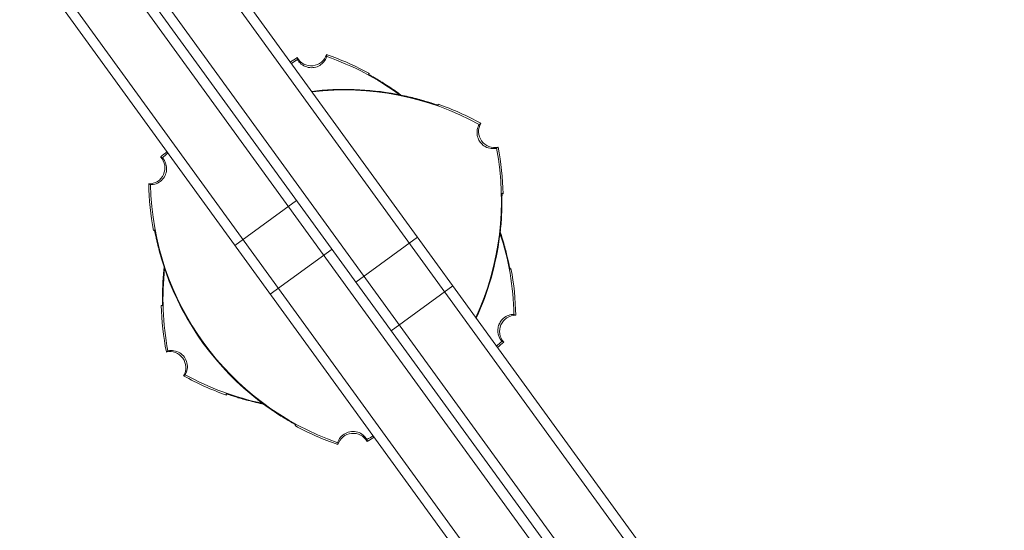
# Model space of a CAD drawing. Units: millimetres. Extents: x -9677 to 9198, y -7721 to 10867.
# Drawn here: x -1231 to -986, y -3327 to -3200 of the extents above; entities that cross this region are included whole.
import ezdxf

# ---------------------------------------------------------------- set-up
doc = ezdxf.new("R2010")
doc.units = ezdxf.units.MM
doc.header["$LTSCALE"] = 20
doc.linetypes.add('HIDDEN', pattern=[9.525, 6.35, -3.175])
doc.layers.add('2d', color=230, linetype='Continuous')
doc.layers.add('EN-SafetyZone', color=93, linetype='HIDDEN')

msp = doc.modelspace()

# ---------------------------------------------------------------- linework, layer by layer
at = {"layer": '2d', "lineweight": 0}
for p, q in [((-851.4, -3641.2), (-1425.08, -2851.6)), ((-1427.14, -2853.03), (-853.39, -3642.72)), ((-1439.72, -2859.52), (-863.46, -3652.68)), ((-1441.74, -2860.99), (-865.48, -3654.15)), ((-1317.32, -3036.5), (-994.04, -3481.45)), ((-1328.65, -3044.72), (-1005.37, -3489.68)), ((-1330.67, -3046.19), (-1007.39, -3491.15)), ((-1177.85, -3256.54), (-1162.48, -3245.37)), ((-1147.73, -3265.66), (-1132.36, -3254.49)), ((-1153.66, -3257.51), (-1169.03, -3268.67)), ((-1123.54, -3266.63), (-1138.92, -3277.8))]:
    msp.add_line(p, q, dxfattribs=at)
for centre, radius, start, end in [((-1126.2, -3269.77), 70, 121.0613, 122.7242), ((-1126.2, -3269.77), 69.56, 121.2255, 122.7036), ((-1158.84, -3207.85), 4, 209.424, 342.576), ((-1177.88, -3275.21), 70, 61.3769, 70.9387), ((-1177.88, -3275.21), 69.56, 53.8143, 70.7745), ((-1150.47, -3287.41), 69.7, 79.4093, 96.8036), ((-1150.47, -3287.41), 69.65, 79.3128, 96.781), ((-1150.47, -3287.41), 69.56, 61.2255, 96.7408), ((-1150.47, -3287.41), 70, 61.0613, 70.6231), ((-1113.16, -3228.18), 4, 149.424, 282.576), ((-1181.02, -3245.37), 69.56, 335.2592, 10.7745), ((-1181.02, -3245.37), 70, 1.3769, 10.9387), ((-1199.29, -3237.24), 4, 269.424, 42.576), ((-1150.47, -3287.41), 70, 129.2758, 130.9387), ((-1150.47, -3287.41), 69.56, 129.2964, 130.7745), ((-1129.34, -3239.94), 70, 181.0613, 190.6231), ((-1129.34, -3239.94), 69.56, 181.2255, 250.7745), ((-1181.02, -3245.37), 69.65, 335.219, 352.6872), ((-1181.02, -3245.37), 69.7, 335.1964, 352.5907), ((-1177.88, -3275.21), 69.56, 1.2255, 18.1857), ((-1126.2, -3269.77), 69.56, 173.8143, 190.7745), ((-1129.34, -3239.94), 69.7, 199.4093, 232.5907), ((-1129.34, -3239.94), 69.65, 199.3128, 232.6872), ((-1177.88, -3275.21), 70, 1.0613, 10.6231), ((-1126.2, -3269.77), 70, 181.3769, 190.9387), ((-1107.93, -3277.91), 4, 89.424, 222.5759), ((-1156.75, -3227.74), 69.56, 309.2964, 310.7745), ((-1156.75, -3227.74), 70, 309.2758, 310.9387), ((-1194.06, -3286.96), 4, 329.424, 102.576), ((-1156.75, -3227.74), 69.56, 241.2255, 258.1857), ((-1156.75, -3227.74), 70, 241.0613, 250.6231), ((-1129.34, -3239.94), 70, 241.3769, 250.9387), ((-1148.38, -3307.3), 4, 29.424, 162.576), ((-1181.02, -3245.37), 69.56, 301.2255, 302.7036), ((-1181.02, -3245.37), 70, 301.0613, 302.7242)]:
    msp.add_arc(centre, radius, start, end, dxfattribs=at)
for points, knots in [([(-1162.27, -3210.29), (-1162.28, -3210.21), (-1162.28, -3210.13), (-1162.3, -3209.97), (-1162.31, -3209.89), (-1162.32, -3209.81)], [-60.002765, -60.002765, -60.002765, -60.002765, -35.001572, -35.001572, -10.000461, -10.000461, -10.000461, -10.000461]), ([(-1154.97, -3209.52), (-1154.99, -3209.56), (-1155, -3209.6), (-1155.17, -3210.07), (-1155.39, -3210.47), (-1155.97, -3211.19), (-1156.33, -3211.5), (-1157.14, -3211.99), (-1157.6, -3212.17), (-1158.58, -3212.34), (-1159.09, -3212.33), (-1160.09, -3212.13), (-1160.58, -3211.93), (-1161.45, -3211.34), (-1161.83, -3210.96), (-1162.17, -3210.45), (-1162.22, -3210.37), (-1162.27, -3210.29)], [-10.60539, -10.60539, -10.60539, -10.60539, -10.478447, -10.478447, -9.108883, -9.108883, -7.705419, -7.705419, -6.247903, -6.247903, -4.736589, -4.736589, -3.167676, -3.167676, -1.579895, -1.579895, -1.305221, -1.305221, -1.305221, -1.305221]), ([(-1154.97, -3209.52), (-1154.98, -3209.44), (-1154.99, -3209.36), (-1155, -3209.2), (-1155.01, -3209.12), (-1155.02, -3209.04)], [10.000461, 10.000461, 10.000461, 10.000461, 35.001498, 35.001498, 60.002765, 60.002765, 60.002765, 60.002765]), ([(-1136.61, -3219.1), (-1136.83, -3218.94), (-1137.06, -3218.77), (-1137.55, -3218.42), (-1137.82, -3218.23), (-1138.35, -3217.85), (-1138.62, -3217.67), (-1139.4, -3217.13), (-1139.91, -3216.8), (-1140.63, -3216.33), (-1140.87, -3216.18), (-1141.33, -3215.89), (-1141.55, -3215.75), (-1142.19, -3215.36), (-1142.58, -3215.12), (-1143.28, -3214.71), (-1143.59, -3214.53), (-1144.08, -3214.24), (-1144.27, -3214.13), (-1144.46, -3214.01), (-1144.51, -3213.98), (-1144.57, -3213.94), (-1144.58, -3213.93), (-1144.58, -3213.93)], [0.00117444, 0.00117444, 0.00117444, 0.00117444, 0.0020177, 0.0020177, 0.00302656, 0.00302656, 0.00403541, 0.00403541, 0.00605311, 0.00605311, 0.00706196, 0.00706196, 0.00807082, 0.00807082, 0.01008852, 0.01008852, 0.01210623, 0.01210623, 0.01412393, 0.01412393, 0.01513278, 0.01513278, 0.01614163, 0.01614163, 0.01614163, 0.01614163]), ([(-1144.22, -3214.16), (-1144.2, -3214.17), (-1144.18, -3214.18), (-1144.11, -3214.22), (-1144.06, -3214.25), (-1144.01, -3214.28)], [0.0028047019, 0.0028047019, 0.0028047019, 0.0028047019, 0.0030264262, 0.0030264262, 0.003536218, 0.003536218, 0.003536218, 0.003536218]), ([(-1143.64, -3214.5), (-1143.45, -3214.61), (-1143.22, -3214.73), (-1142.64, -3215.07), (-1142.27, -3215.29), (-1141.45, -3215.78), (-1140.98, -3216.07), (-1139.98, -3216.71), (-1139.44, -3217.06), (-1138.33, -3217.81), (-1137.76, -3218.2), (-1136.96, -3218.78), (-1136.73, -3218.95), (-1136.49, -3219.12)], [35.25091, 35.25091, 35.25091, 35.25091, 36.611358, 36.611358, 38.49878, 38.49878, 40.521911, 40.521911, 42.545042, 42.545042, 44.568173, 44.568173, 45.415766, 45.415766, 45.415766, 45.415766]), ([(-1137.66, -3218.9), (-1137, -3219.02), (-1136.32, -3219.16), (-1134.96, -3219.45), (-1134.28, -3219.61), (-1132.99, -3219.93), (-1132.37, -3220.1), (-1131.21, -3220.42), (-1130.69, -3220.57), (-1129.78, -3220.85), (-1129.36, -3220.98), (-1128.72, -3221.19), (-1128.48, -3221.27), (-1128.27, -3221.34)], [15.306883, 15.306883, 15.306883, 15.306883, 17.330014, 17.330014, 19.353145, 19.353145, 21.376276, 21.376276, 23.399407, 23.399407, 25.286829, 25.286829, 26.650133, 26.650133, 26.650133, 26.650133]), ([(-1127.22, -3221.66), (-1127.22, -3221.67), (-1127.29, -3221.65), (-1127.5, -3221.58), (-1127.59, -3221.56), (-1127.8, -3221.49), (-1127.92, -3221.45), (-1128.33, -3221.32), (-1128.66, -3221.22), (-1129.24, -3221.03), (-1129.45, -3220.97), (-1129.89, -3220.84), (-1130.12, -3220.77), (-1130.6, -3220.63), (-1130.85, -3220.56), (-1131.37, -3220.41), (-1131.64, -3220.33), (-1132.48, -3220.11), (-1133.06, -3219.96), (-1134.29, -3219.66), (-1134.93, -3219.51), (-1136.23, -3219.23), (-1136.89, -3219.09), (-1137.56, -3218.97)], [0, 0, 0, 0, 0.00201762, 0.00201762, 0.00302643, 0.00302643, 0.00403523, 0.00403523, 0.00605285, 0.00605285, 0.00706166, 0.00706166, 0.00807047, 0.00807047, 0.00907928, 0.00907928, 0.01008809, 0.01008809, 0.0121057, 0.0121057, 0.01412332, 0.01412332, 0.01614094, 0.01614094, 0.01614094, 0.01614094]), ([(-1128.27, -3221.34), (-1128.19, -3221.36), (-1128.12, -3221.39), (-1127.79, -3221.49), (-1127.58, -3221.56), (-1127.36, -3221.63), (-1127.31, -3221.64), (-1127.24, -3221.66), (-1127.22, -3221.66), (-1127.22, -3221.66)], [0.011616057, 0.011616057, 0.011616057, 0.011616057, 0.012106226, 0.012106226, 0.01412393, 0.01412393, 0.015132782, 0.015132782, 0.016141634, 0.016141634, 0.016141634, 0.016141634]), ([(-1127.67, -3221.53), (-1127.68, -3221.53), (-1127.68, -3221.53), (-1127.74, -3221.51), (-1127.79, -3221.49), (-1127.84, -3221.48)], [0.0029480913, 0.0029480913, 0.0029480913, 0.0029480913, 0.0030264262, 0.0030264262, 0.0034724135, 0.0034724135, 0.0034724135, 0.0034724135]), ([(-1116.78, -3230.81), (-1116.99, -3230.52), (-1117.16, -3230.2), (-1117.45, -3229.42), (-1117.54, -3228.95), (-1117.54, -3228), (-1117.46, -3227.51), (-1117.2, -3226.84), (-1117.11, -3226.63), (-1116.99, -3226.43)], [-23.849917, -23.849917, -23.849917, -23.849917, -22.759342, -22.759342, -21.354119, -21.354119, -19.894907, -19.894907, -19.201108, -19.201108, -19.201108, -19.201108]), ([(-1112.68, -3232.37), (-1112.73, -3232.38), (-1112.77, -3232.39), (-1113.34, -3232.49), (-1113.87, -3232.48), (-1114.9, -3232.26), (-1115.38, -3232.05), (-1115.81, -3231.75), (-1116.16, -3231.51), (-1116.46, -3231.22), (-1116.73, -3230.87), (-1116.76, -3230.84), (-1116.78, -3230.81)], [-3.294539, -3.294539, -3.294539, -3.294539, -3.151039, -3.151039, -1.567825, -1.567825, 0, 0, 0, 1.252338, 1.252338, 1.355346, 1.355346, 1.355346, 1.355346]), ([(-1195.91, -3234.73), (-1195.88, -3234.76), (-1195.85, -3234.79), (-1195.52, -3235.17), (-1195.29, -3235.56), (-1194.96, -3236.43), (-1194.87, -3236.89), (-1194.85, -3237.84), (-1194.93, -3238.33), (-1195.27, -3239.26), (-1195.53, -3239.7), (-1196.2, -3240.47), (-1196.62, -3240.79), (-1197.57, -3241.25), (-1198.08, -3241.39), (-1198.7, -3241.42), (-1198.8, -3241.43), (-1198.89, -3241.43)], [-10.60539, -10.60539, -10.60539, -10.60539, -10.478447, -10.478447, -9.108883, -9.108883, -7.705419, -7.705419, -6.247903, -6.247903, -4.736589, -4.736589, -3.167676, -3.167676, -1.579895, -1.579895, -1.305221, -1.305221, -1.305221, -1.305221]), ([(-1195.91, -3234.73), (-1195.98, -3234.7), (-1196.05, -3234.66), (-1196.2, -3234.6), (-1196.27, -3234.56), (-1196.34, -3234.53)], [10.000461, 10.000461, 10.000461, 10.000461, 35.001498, 35.001498, 60.002765, 60.002765, 60.002765, 60.002765]), ([(-1198.89, -3241.43), (-1198.96, -3241.39), (-1199.03, -3241.36), (-1199.18, -3241.3), (-1199.25, -3241.27), (-1199.33, -3241.24)], [-60.002765, -60.002765, -60.002765, -60.002765, -35.001572, -35.001572, -10.000461, -10.000461, -10.000461, -10.000461]), ([(-1111.93, -3254.24), (-1111.85, -3253.56), (-1111.77, -3252.89), (-1111.67, -3251.9), (-1111.64, -3251.58), (-1111.58, -3250.93), (-1111.56, -3250.61), (-1111.49, -3249.66), (-1111.45, -3249.05), (-1111.41, -3248.19), (-1111.39, -3247.91), (-1111.37, -3247.37), (-1111.36, -3247.1), (-1111.34, -3246.35), (-1111.33, -3245.9), (-1111.32, -3245.09), (-1111.32, -3244.73), (-1111.32, -3244.16), (-1111.32, -3243.94), (-1111.31, -3243.72), (-1111.31, -3243.66), (-1111.31, -3243.59), (-1111.3, -3243.57), (-1111.3, -3243.57)], [0, 0, 0, 0, 0.0020177, 0.0020177, 0.00302656, 0.00302656, 0.00403541, 0.00403541, 0.00605311, 0.00605311, 0.00706196, 0.00706196, 0.00807082, 0.00807082, 0.01008852, 0.01008852, 0.01210623, 0.01210623, 0.01412393, 0.01412393, 0.01513278, 0.01513278, 0.01614163, 0.01614163, 0.01614163, 0.01614163]), ([(-1111.32, -3244.67), (-1111.32, -3244.89), (-1111.32, -3245.15), (-1111.32, -3245.82), (-1111.32, -3246.25), (-1111.34, -3247.2), (-1111.35, -3247.75), (-1111.41, -3248.95), (-1111.44, -3249.59), (-1111.53, -3250.92), (-1111.59, -3251.61), (-1111.73, -3253), (-1111.81, -3253.69), (-1111.9, -3254.36)], [35.25091, 35.25091, 35.25091, 35.25091, 36.611358, 36.611358, 38.49878, 38.49878, 40.521911, 40.521911, 42.545042, 42.545042, 44.568173, 44.568173, 46.591304, 46.591304, 46.591304, 46.591304]), ([(-1111.32, -3243.92), (-1111.31, -3243.87), (-1111.31, -3243.83), (-1111.31, -3243.72), (-1111.31, -3243.66), (-1111.31, -3243.6), (-1111.31, -3243.58), (-1111.3, -3243.57)], [0.013623232, 0.013623232, 0.013623232, 0.013623232, 0.01412393, 0.01412393, 0.015132782, 0.015132782, 0.015857274, 0.015857274, 0.015857274, 0.015857274]), ([(-1111.32, -3243.99), (-1111.32, -3244.02), (-1111.32, -3244.04), (-1111.32, -3244.12), (-1111.32, -3244.18), (-1111.32, -3244.24)], [0.0028047019, 0.0028047019, 0.0028047019, 0.0028047019, 0.0030264262, 0.0030264262, 0.003536218, 0.003536218, 0.003536218, 0.003536218]), ([(-1111.32, -3243.99), (-1111.32, -3244.02), (-1111.32, -3244.04), (-1111.32, -3244.12), (-1111.32, -3244.18), (-1111.32, -3244.24)], [0.0028047019, 0.0028047019, 0.0028047019, 0.0028047019, 0.0030264262, 0.0030264262, 0.003536218, 0.003536218, 0.003536218, 0.003536218]), ([(-1198.14, -3252.84), (-1198.13, -3252.83), (-1198.11, -3252.82), (-1198.1, -3252.81), (-1198.04, -3252.77), (-1197.97, -3252.72), (-1197.91, -3252.67)], [0.06787175, 0.06787175, 0.06787175, 0.06787175, 0.0728899, 0.0728899, 0.0728899, 0.09787315, 0.09787315, 0.09787315, 0.09787315]), ([(-1197.91, -3252.67), (-1197.9, -3252.67), (-1197.88, -3252.74), (-1197.83, -3252.95), (-1197.81, -3253.04), (-1197.76, -3253.26), (-1197.74, -3253.38), (-1197.65, -3253.8), (-1197.57, -3254.14), (-1197.44, -3254.74), (-1197.39, -3254.95), (-1197.28, -3255.39), (-1197.23, -3255.63), (-1197.11, -3256.11), (-1197.05, -3256.37), (-1196.91, -3256.89), (-1196.84, -3257.17), (-1196.62, -3258), (-1196.46, -3258.59), (-1196.11, -3259.8), (-1195.91, -3260.43), (-1195.51, -3261.69), (-1195.3, -3262.33), (-1195.07, -3262.97)], [0, 0, 0, 0, 0.00201762, 0.00201762, 0.00302643, 0.00302643, 0.00403523, 0.00403523, 0.00605285, 0.00605285, 0.00706166, 0.00706166, 0.00807047, 0.00807047, 0.00907928, 0.00907928, 0.01008809, 0.01008809, 0.0121057, 0.0121057, 0.01412332, 0.01412332, 0.01614094, 0.01614094, 0.01614094, 0.01614094]), ([(-1197.66, -3253.74), (-1197.68, -3253.67), (-1197.69, -3253.59), (-1197.77, -3253.25), (-1197.81, -3253.03), (-1197.86, -3252.81), (-1197.88, -3252.76), (-1197.9, -3252.69), (-1197.9, -3252.67), (-1197.91, -3252.67)], [0.011616057, 0.011616057, 0.011616057, 0.011616057, 0.012106226, 0.012106226, 0.01412393, 0.01412393, 0.015132782, 0.015132782, 0.016141634, 0.016141634, 0.016141634, 0.016141634]), ([(-1197.8, -3253.11), (-1197.82, -3253.02), (-1197.83, -3252.95), (-1197.86, -3252.81), (-1197.88, -3252.76), (-1197.89, -3252.69), (-1197.9, -3252.68), (-1197.9, -3252.67)], [0.013256739, 0.013256739, 0.013256739, 0.013256739, 0.01412393, 0.01412393, 0.015132782, 0.015132782, 0.015941685, 0.015941685, 0.015941685, 0.015941685]), ([(-1197.79, -3253.13), (-1197.79, -3253.13), (-1197.79, -3253.14), (-1197.78, -3253.2), (-1197.77, -3253.25), (-1197.75, -3253.3)], [0.0029480913, 0.0029480913, 0.0029480913, 0.0029480913, 0.0030264262, 0.0030264262, 0.0034724135, 0.0034724135, 0.0034724135, 0.0034724135]), ([(-1195.08, -3263.1), (-1195.3, -3262.47), (-1195.52, -3261.8), (-1195.95, -3260.48), (-1196.15, -3259.82), (-1196.52, -3258.53), (-1196.69, -3257.91), (-1196.98, -3256.75), (-1197.11, -3256.22), (-1197.33, -3255.29), (-1197.42, -3254.87), (-1197.56, -3254.21), (-1197.61, -3253.96), (-1197.66, -3253.74)], [15.306883, 15.306883, 15.306883, 15.306883, 17.330014, 17.330014, 19.353145, 19.353145, 21.376276, 21.376276, 23.399407, 23.399407, 25.286829, 25.286829, 26.650133, 26.650133, 26.650133, 26.650133]), ([(-1109.31, -3262.47), (-1109.32, -3262.48), (-1109.34, -3262.4), (-1109.39, -3262.19), (-1109.41, -3262.1), (-1109.46, -3261.89), (-1109.48, -3261.76), (-1109.57, -3261.34), (-1109.65, -3261), (-1109.78, -3260.41), (-1109.83, -3260.2), (-1109.94, -3259.75), (-1109.99, -3259.52), (-1110.11, -3259.03), (-1110.17, -3258.78), (-1110.31, -3258.25), (-1110.38, -3257.98), (-1110.6, -3257.14), (-1110.76, -3256.56), (-1111.11, -3255.35), (-1111.31, -3254.72), (-1111.59, -3253.82), (-1111.68, -3253.55), (-1111.77, -3253.29)], [0, 0, 0, 0, 0.00201762, 0.00201762, 0.00302643, 0.00302643, 0.00403523, 0.00403523, 0.00605285, 0.00605285, 0.00706166, 0.00706166, 0.00807047, 0.00807047, 0.00907928, 0.00907928, 0.01008809, 0.01008809, 0.0121057, 0.0121057, 0.01412332, 0.01412332, 0.01496707, 0.01496707, 0.01496707, 0.01496707]), ([(-1111.75, -3253.17), (-1111.66, -3253.45), (-1111.57, -3253.73), (-1111.27, -3254.67), (-1111.07, -3255.33), (-1110.7, -3256.61), (-1110.53, -3257.23), (-1110.24, -3258.39), (-1110.11, -3258.93), (-1109.89, -3259.85), (-1109.8, -3260.28), (-1109.66, -3260.93), (-1109.61, -3261.18), (-1109.56, -3261.4)], [16.482421, 16.482421, 16.482421, 16.482421, 17.330014, 17.330014, 19.353145, 19.353145, 21.376276, 21.376276, 23.399407, 23.399407, 25.286829, 25.286829, 26.650133, 26.650133, 26.650133, 26.650133]), ([(-1109.56, -3261.4), (-1109.54, -3261.48), (-1109.53, -3261.55), (-1109.45, -3261.9), (-1109.41, -3262.11), (-1109.36, -3262.33), (-1109.34, -3262.39), (-1109.32, -3262.46), (-1109.32, -3262.47), (-1109.31, -3262.47)], [0.011616057, 0.011616057, 0.011616057, 0.011616057, 0.012106226, 0.012106226, 0.01412393, 0.01412393, 0.015132782, 0.015132782, 0.016141634, 0.016141634, 0.016141634, 0.016141634]), ([(-1195.43, -3262.08), (-1195.46, -3262.36), (-1195.49, -3262.64), (-1195.55, -3263.24), (-1195.58, -3263.57), (-1195.64, -3264.22), (-1195.66, -3264.54), (-1195.73, -3265.49), (-1195.77, -3266.09), (-1195.81, -3266.95), (-1195.83, -3267.23), (-1195.85, -3267.78), (-1195.86, -3268.04), (-1195.88, -3268.79), (-1195.89, -3269.25), (-1195.9, -3270.06), (-1195.9, -3270.41), (-1195.9, -3270.98), (-1195.9, -3271.2), (-1195.91, -3271.43), (-1195.91, -3271.48), (-1195.91, -3271.56), (-1195.92, -3271.58), (-1195.92, -3271.57)], [0.00117444, 0.00117444, 0.00117444, 0.00117444, 0.0020177, 0.0020177, 0.00302656, 0.00302656, 0.00403541, 0.00403541, 0.00605311, 0.00605311, 0.00706196, 0.00706196, 0.00807082, 0.00807082, 0.01008852, 0.01008852, 0.01210623, 0.01210623, 0.01412393, 0.01412393, 0.01513278, 0.01513278, 0.01614163, 0.01614163, 0.01614163, 0.01614163]), ([(-1195.9, -3270.48), (-1195.9, -3270.25), (-1195.9, -3270), (-1195.9, -3269.33), (-1195.9, -3268.89), (-1195.88, -3267.94), (-1195.87, -3267.39), (-1195.81, -3266.2), (-1195.78, -3265.55), (-1195.69, -3264.22), (-1195.63, -3263.53), (-1195.53, -3262.55), (-1195.5, -3262.26), (-1195.47, -3261.97)], [35.25091, 35.25091, 35.25091, 35.25091, 36.611358, 36.611358, 38.49878, 38.49878, 40.521911, 40.521911, 42.545042, 42.545042, 44.568173, 44.568173, 45.415766, 45.415766, 45.415766, 45.415766]), ([(-1195.92, -3271.57), (-1195.99, -3271.54), (-1196.07, -3271.51), (-1196.14, -3271.48), (-1196.15, -3271.47), (-1196.17, -3271.46), (-1196.18, -3271.46)], [0.04790665, 0.04790665, 0.04790665, 0.04790665, 0.0728899, 0.0728899, 0.0728899, 0.07790805, 0.07790805, 0.07790805, 0.07790805]), ([(-1195.9, -3271.15), (-1195.9, -3271.13), (-1195.9, -3271.11), (-1195.9, -3271.03), (-1195.9, -3270.97), (-1195.9, -3270.9)], [0.0028047019, 0.0028047019, 0.0028047019, 0.0028047019, 0.0030264262, 0.0030264262, 0.003536218, 0.003536218, 0.003536218, 0.003536218]), ([(-1112.02, -3276.09), (-1111.87, -3275.76), (-1111.68, -3275.45), (-1111.15, -3274.81), (-1110.79, -3274.5), (-1109.96, -3274.02), (-1109.5, -3273.85), (-1108.79, -3273.73), (-1108.56, -3273.72), (-1108.33, -3273.72)], [-23.849917, -23.849917, -23.849917, -23.849917, -22.759342, -22.759342, -21.354119, -21.354119, -19.894907, -19.894907, -19.201108, -19.201108, -19.201108, -19.201108]), ([(-1111.32, -3280.42), (-1111.35, -3280.38), (-1111.38, -3280.35), (-1111.75, -3279.91), (-1112.01, -3279.44), (-1112.33, -3278.44), (-1112.39, -3277.92), (-1112.35, -3277.4), (-1112.32, -3276.98), (-1112.22, -3276.57), (-1112.04, -3276.15), (-1112.03, -3276.12), (-1112.02, -3276.09)], [-3.294539, -3.294539, -3.294539, -3.294539, -3.151039, -3.151039, -1.567825, -1.567825, 0, 0, 0, 1.252338, 1.252338, 1.355346, 1.355346, 1.355346, 1.355346]), ([(-1194.93, -3283.06), (-1194.87, -3283.01), (-1194.8, -3282.96), (-1194.67, -3282.87), (-1194.61, -3282.83), (-1194.54, -3282.78)], [-60.002765, -60.002765, -60.002765, -60.002765, -35.00157, -35.00157, -10.000461, -10.000461, -10.000461, -10.000461]), ([(-1194.54, -3282.78), (-1194.54, -3282.78), (-1194.53, -3282.78), (-1194.03, -3282.67), (-1193.53, -3282.66), (-1192.52, -3282.82), (-1192.03, -3283.01), (-1191.13, -3283.56), (-1190.74, -3283.92), (-1190.12, -3284.78), (-1189.9, -3285.26), (-1189.67, -3286.29), (-1189.65, -3286.81), (-1189.81, -3287.81), (-1189.98, -3288.28), (-1190.23, -3288.71)], [-10.731004, -10.731004, -10.731004, -10.731004, -10.714754, -10.714754, -9.208684, -9.208684, -7.645591, -7.645591, -6.057453, -6.057453, -4.476399, -4.476399, -2.913745, -2.913745, -1.427689, -1.427689, -1.427689, -1.427689]), ([(-1190.62, -3289), (-1190.55, -3288.95), (-1190.49, -3288.9), (-1190.36, -3288.81), (-1190.3, -3288.76), (-1190.23, -3288.71)], [10.000461, 10.000461, 10.000461, 10.000461, 35.001508, 35.001508, 60.002765, 60.002765, 60.002765, 60.002765]), ([(-1180, -3293.48), (-1180, -3293.48), (-1179.93, -3293.5), (-1179.72, -3293.56), (-1179.63, -3293.59), (-1179.42, -3293.65), (-1179.3, -3293.69), (-1178.89, -3293.82), (-1178.56, -3293.93), (-1177.98, -3294.11), (-1177.77, -3294.17), (-1177.33, -3294.31), (-1177.1, -3294.37), (-1176.62, -3294.51), (-1176.37, -3294.59), (-1175.85, -3294.73), (-1175.58, -3294.81), (-1174.74, -3295.04), (-1174.16, -3295.19), (-1172.93, -3295.49), (-1172.29, -3295.64), (-1171.37, -3295.84), (-1171.1, -3295.89), (-1170.82, -3295.95)], [0, 0, 0, 0, 0.00201762, 0.00201762, 0.00302643, 0.00302643, 0.00403523, 0.00403523, 0.00605285, 0.00605285, 0.00706166, 0.00706166, 0.00807047, 0.00807047, 0.00907928, 0.00907928, 0.01008809, 0.01008809, 0.0121057, 0.0121057, 0.01412332, 0.01412332, 0.01496707, 0.01496707, 0.01496707, 0.01496707]), ([(-1178.95, -3293.8), (-1179.03, -3293.78), (-1179.1, -3293.76), (-1179.43, -3293.65), (-1179.64, -3293.58), (-1179.86, -3293.52), (-1179.91, -3293.5), (-1179.98, -3293.48), (-1180, -3293.48), (-1180, -3293.48)], [0.011616057, 0.011616057, 0.011616057, 0.011616057, 0.012106226, 0.012106226, 0.01412393, 0.01412393, 0.015132782, 0.015132782, 0.016141634, 0.016141634, 0.016141634, 0.016141634]), ([(-1170.73, -3296.02), (-1171.01, -3295.96), (-1171.3, -3295.9), (-1172.26, -3295.69), (-1172.94, -3295.53), (-1174.23, -3295.21), (-1174.85, -3295.05), (-1176.01, -3294.73), (-1176.53, -3294.57), (-1177.44, -3294.29), (-1177.86, -3294.16), (-1178.5, -3293.96), (-1178.74, -3293.88), (-1178.95, -3293.8)], [16.482421, 16.482421, 16.482421, 16.482421, 17.330014, 17.330014, 19.353145, 19.353145, 21.376276, 21.376276, 23.399407, 23.399407, 25.286829, 25.286829, 26.650133, 26.650133, 26.650133, 26.650133]), ([(-1163.58, -3300.65), (-1163.77, -3300.54), (-1164, -3300.41), (-1164.58, -3300.08), (-1164.95, -3299.86), (-1165.77, -3299.37), (-1166.24, -3299.08), (-1167.24, -3298.43), (-1167.78, -3298.08), (-1168.89, -3297.34), (-1169.46, -3296.94), (-1170.59, -3296.13), (-1171.15, -3295.71), (-1171.68, -3295.3)], [35.25091, 35.25091, 35.25091, 35.25091, 36.611358, 36.611358, 38.49878, 38.49878, 40.521911, 40.521911, 42.545042, 42.545042, 44.568173, 44.568173, 46.591304, 46.591304, 46.591304, 46.591304]), ([(-1171.56, -3295.33), (-1171.02, -3295.75), (-1170.48, -3296.15), (-1169.67, -3296.73), (-1169.4, -3296.92), (-1168.87, -3297.29), (-1168.6, -3297.48), (-1167.82, -3298.01), (-1167.31, -3298.34), (-1166.59, -3298.81), (-1166.35, -3298.96), (-1165.89, -3299.25), (-1165.67, -3299.39), (-1165.03, -3299.79), (-1164.64, -3300.02), (-1163.94, -3300.44), (-1163.63, -3300.62), (-1163.14, -3300.9), (-1162.95, -3301.02), (-1162.76, -3301.13), (-1162.71, -3301.16), (-1162.65, -3301.2), (-1162.64, -3301.21), (-1162.64, -3301.21)], [0, 0, 0, 0, 0.0020177, 0.0020177, 0.00302656, 0.00302656, 0.00403541, 0.00403541, 0.00605311, 0.00605311, 0.00706196, 0.00706196, 0.00807082, 0.00807082, 0.01008852, 0.01008852, 0.01210623, 0.01210623, 0.01412393, 0.01412393, 0.01513278, 0.01513278, 0.01614163, 0.01614163, 0.01614163, 0.01614163]), ([(-1163, -3300.99), (-1163.02, -3300.98), (-1163.04, -3300.97), (-1163.11, -3300.93), (-1163.16, -3300.9), (-1163.21, -3300.86)], [0.0028047019, 0.0028047019, 0.0028047019, 0.0028047019, 0.0030264262, 0.0030264262, 0.003536218, 0.003536218, 0.003536218, 0.003536218]), ([(-1163, -3300.99), (-1163.02, -3300.98), (-1163.04, -3300.97), (-1163.11, -3300.93), (-1163.16, -3300.9), (-1163.21, -3300.86)], [0.0028047018, 0.0028047018, 0.0028047018, 0.0028047018, 0.0030264262, 0.0030264262, 0.003536218, 0.003536218, 0.003536218, 0.003536218]), ([(-1162.64, -3301.21), (-1162.7, -3301.26), (-1162.77, -3301.31), (-1162.83, -3301.36), (-1162.85, -3301.37), (-1162.86, -3301.37), (-1162.87, -3301.38)], [0.04790665, 0.04790665, 0.04790665, 0.04790665, 0.0728899, 0.0728899, 0.0728899, 0.07790805, 0.07790805, 0.07790805, 0.07790805]), ([(-1152.25, -3305.62), (-1152.24, -3305.62), (-1152.24, -3305.61), (-1152.09, -3305.13), (-1151.85, -3304.68), (-1151.2, -3303.89), (-1150.79, -3303.56), (-1149.87, -3303.06), (-1149.36, -3302.9), (-1148.3, -3302.8), (-1147.77, -3302.85), (-1146.77, -3303.15), (-1146.31, -3303.4), (-1145.52, -3304.04), (-1145.2, -3304.43), (-1144.95, -3304.86)], [-10.731004, -10.731004, -10.731004, -10.731004, -10.714754, -10.714754, -9.208684, -9.208684, -7.645591, -7.645591, -6.057453, -6.057453, -4.476399, -4.476399, -2.913745, -2.913745, -1.427689, -1.427689, -1.427689, -1.427689]), ([(-1152.2, -3306.1), (-1152.21, -3306.02), (-1152.22, -3305.94), (-1152.23, -3305.78), (-1152.24, -3305.7), (-1152.25, -3305.62)], [-60.002765, -60.002765, -60.002765, -60.002765, -35.00157, -35.00157, -10.000461, -10.000461, -10.000461, -10.000461]), ([(-1144.9, -3305.33), (-1144.91, -3305.25), (-1144.92, -3305.17), (-1144.94, -3305.02), (-1144.94, -3304.94), (-1144.95, -3304.86)], [10.000461, 10.000461, 10.000461, 10.000461, 35.001508, 35.001508, 60.002765, 60.002765, 60.002765, 60.002765])]:
    msp.add_open_spline(points, degree=3, knots=knots, dxfattribs=at)
for points in [[(-1144.58, -3213.93), (-1144.5, -3213.87), (-1144.43, -3213.82), (-1144.35, -3213.76)], [(-1127.25, -3221.37), (-1127.24, -3221.47), (-1127.23, -3221.57), (-1127.22, -3221.66)], [(-1127.22, -3221.66), (-1127.22, -3221.66), (-1127.22, -3221.66), (-1127.22, -3221.66)], [(-1116.99, -3226.43), (-1116.86, -3226.34), (-1116.73, -3226.24), (-1116.6, -3226.15)], [(-1112.29, -3232.09), (-1112.42, -3232.18), (-1112.55, -3232.27), (-1112.68, -3232.37)], [(-1111.3, -3243.57), (-1111.21, -3243.61), (-1111.12, -3243.65), (-1111.04, -3243.69)], [(-1109.08, -3262.3), (-1109.16, -3262.36), (-1109.24, -3262.42), (-1109.31, -3262.47)], [(-1108.33, -3273.72), (-1108.19, -3273.78), (-1108.04, -3273.85), (-1107.89, -3273.91)], [(-1110.88, -3280.62), (-1111.02, -3280.55), (-1111.17, -3280.48), (-1111.32, -3280.42)], [(-1179.97, -3293.77), (-1179.98, -3293.68), (-1179.99, -3293.58), (-1180, -3293.48)], [(-1162.64, -3301.21), (-1162.64, -3301.21), (-1162.64, -3301.21), (-1162.64, -3301.21)]]:
    msp.add_open_spline(points, degree=3, dxfattribs=at)
at = {"layer": 'EN-SafetyZone', "flags": 128}
msp.add_lwpolyline([(8776.97, 3824.27), (8545.37, 3111.47, -0.344432), (6373.3, 1646.99), (5948.1, 1676.88, -0.240358), (3547.54, 2340.77), (2064.32, 2822.69, -0.291388), (-133.47, 3266.43, -0.127395), (-1170.9, 3536.4, -0.268672), (-2602.7, 2933.34), (-2658.96, 2760.19), (-3009.54, 1681.21, -0.004901), (-2996.06, 1641.21, -0.083466), (-2043.51, 2274.55, 0.131069), (-1873.71, 2284.48, -0.363168), (-23.64, 1550.62, -0.063922), (368.77, 1506.32, -0.082871), (837.93, 1304.93), (1118.16, 1213.88, -0.036357), (1341.48, 1184.64), (2825.61, 1184.64, -0.004595), (2853.18, 1184.39, -0.004521), (2881.21, 1184.64), (4143.15, 1184.64, -0.518738), (5564.8, -832.79, 0.172859), (5564.73, -917.73, -0.518281), (4145.53, -2935.36), (2831.21, -2935.36), (1697.97, -2935.36, -0.109215), (853.46, -3324.18, -0.695094), (-1205.12, -5474.34, -0.13302), (-1484.2, -6207.25), (-1511.83, -6245.27, -0.414214), (-3607.03, -6577.12), (-3900.11, -6364.18, -0.086622), (-4632.2, -6251.97, -0.058618), (-5597.99, -6562.88, -0.264744), (-6954.15, -7687.07), (-6991.57, -7693.67, -0.414214), (-9053.62, -6249.8), (-9225.84, -5273.11, -0.414214), (-7781.97, -3211.06), (-7744.55, -3204.46, -0.014078), (-7645.4, -3189.84, -0.078614), (-6362.87, -2746.49), (-6577.42, -2086.18), (-6689.71, -1740.58), (-7062.81, -2011.66, -0.414214), (-8459.61, -1790.43), (-8977.86, -1077.11, -0.414214), (-8756.63, 319.69), (-8255.17, 684.03, -0.136128), (-7963.85, 1431.15), (-9102.85, 2531.07, -0.350119), (-9405.24, 4856.89), (-8858.94, 5759.48, -0.142336), (-7988.31, 6560.47), (-8004.94, 6576.42, -0.416914), (-8034.78, 7996.82), (-7607.29, 8438.56, -0.413829), (-6194.22, 8462.66), (-5425.99, 7721.18, -0.123084), (-4516.24, 8234.27, -0.026052), (-4390.52, 8341.69), (-4281.95, 8956.41, -0.201499), (-3594.97, 10090.08), (-2976.08, 10539.74, -0.195103), (-1727.23, 10849.26), (-974, 10741.26, -0.065846), (-369.6, 10597.72), (82.29, 10753.66, -0.340148), (1861.65, 10229), (2126.15, 9864.94, -0.229216), (2360.35, 8560.69, -0.000749), (2366.69, 8555.48, -0.122841), (3532.57, 7922.9), (4786.53, 7515.47, -0.036873), (6063.25, 8458.1, -0.041426), (6283.4, 8572.56), (6692.27, 9753.31, -0.408602), (7946.23, 10377.15), (8507.28, 10194.85, -0.41755), (9145.74, 8923.98), (8746.39, 7740.87, -0.23552), (8817.58, 6403.91), (8506.49, 5687.02, -0.233277)], format="xyb", close=True, dxfattribs=at)

doc.saveas('drawing.dxf')
